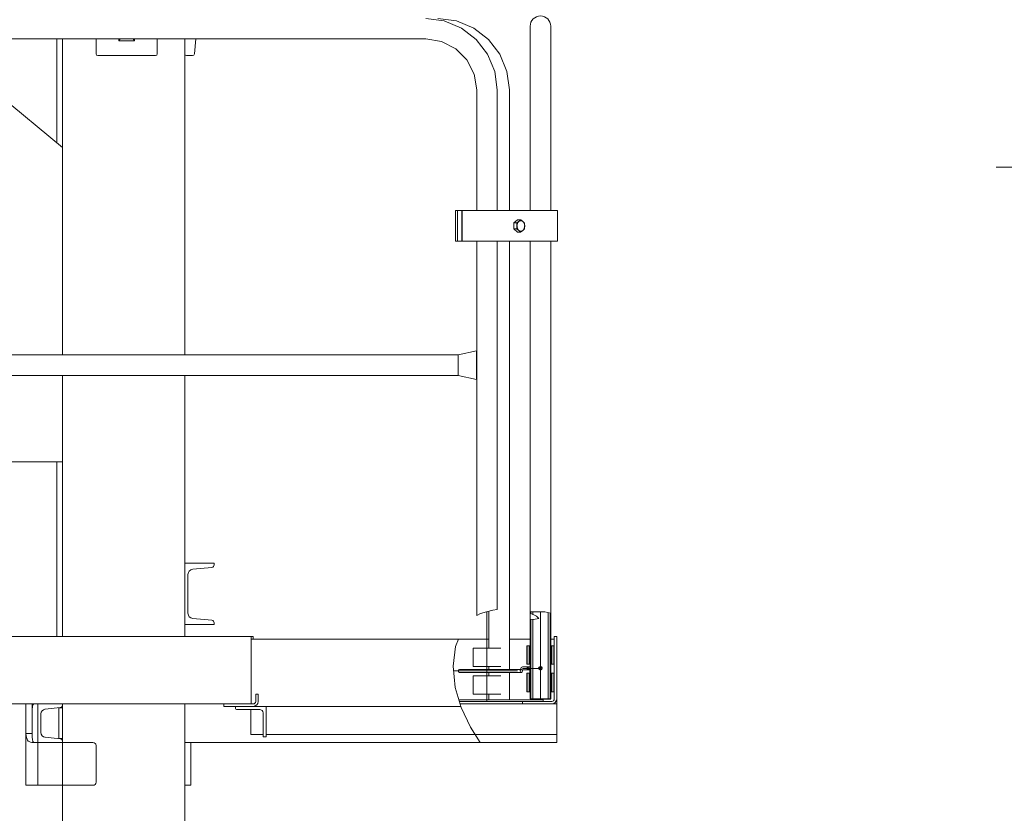
# Model space of a CAD drawing. Units: inches. Extents: x 12479 to 15425, y -11610 to -11287.
# Drawn here: x 14901 to 14903, y -11307 to -11306 of the extents above; entities that cross this region are included whole.
import ezdxf

# ---------------------------------------------------------------- set-up
doc = ezdxf.new("R2010")
doc.units = ezdxf.units.IN
doc.header["$LTSCALE"] = 2.5
doc.header["$MEASUREMENT"] = 0
doc.layers.get('0').update_dxf_attribs({"lineweight": 18})
for name, color, linetype, lineweight in [('01', 7, 'Continuous', 18), ('02___PRT_ALL_AXES', 7, 'Continuous', 18), ('02_AXIS', 7, 'Continuous', 18), ('05_CURVE', 7, 'Continuous', 18), ('10_ROUNDS', 7, 'Continuous', 18), ('11_CHAMFER', 7, 'Continuous', 18), ('1锚碇临电管线', 5, 'Continuous', 18)]:
    doc.layers.add(name, color=color, linetype=linetype, lineweight=lineweight)

# ---------------------------------------------------------------- blocks, each defined once
blk = doc.blocks.new('吊钩')
at = {"layer": '01'}
blk.add_line((1114092.9, -82371.8), (1114231.4, -82371.8), dxfattribs=at)
blk = doc.blocks.new('过渡节')
at = {"linetype": 'Continuous'}
h = blk.add_hatch(dxfattribs=at)
h.set_pattern_fill('_USER', color=2, style=0, pattern_type=0)
h.set_pattern_definition([(245, (0, 0), (1.5442802658, -0.7201097143), [])])
h.paths.add_polyline_path([(1116264.9, -84364.4), (1116264.9, -84364.5), (1116264.9, -84364.6), (1116264.9, -84364.7), (1116264.9, -84364.7), (1116264.9, -84364.8), (1116264.8, -84364.9), (1116264.8, -84364.9), (1116264.8, -84365), (1116264.8, -84365.1), (1116264.8, -84365.2), (1116264.7, -84365.2), (1116264.7, -84365.3), (1116264.7, -84365.4), (1116264.7, -84365.4), (1116264.6, -84365.5), (1116264.6, -84365.6), (1116264.6, -84365.6), (1116264.5, -84365.7), (1116264.5, -84365.8), (1116264.4, -84365.8), (1116264.4, -84365.9), (1116264.3, -84366), (1116264.3, -84366), (1116264.2, -84366.1), (1116264.2, -84366.1), (1116264.1, -84366.2), (1116264.1, -84366.2), (1116264, -84366.3), (1116264, -84366.3), (1116263.9, -84366.4), (1116263.8, -84366.4), (1116263.8, -84366.5), (1116263.7, -84366.5), (1116263.7, -84366.6), (1116263.6, -84366.6), (1116263.5, -84366.6), (1116263.4, -84366.7), (1116263.4, -84366.7), (1116263.3, -84366.7), (1116263.2, -84366.8), (1116263.2, -84366.8), (1116263.1, -84366.8), (1116263, -84366.8), (1116262.9, -84366.9), (1116262.9, -84366.9), (1116262.8, -84366.9), (1116262.7, -84366.9), (1116262.6, -84366.9), (1116262.5, -84366.9), (1116262.5, -84366.9), (1116262.4, -84366.9), (1116262.3, -84366.9), (1116262.2, -84366.9), (1116262.1, -84366.9), (1116262.1, -84366.9), (1116262, -84366.9), (1116261.9, -84366.9), (1116261.8, -84366.9), (1116261.7, -84366.9), (1116261.7, -84366.9), (1116261.6, -84366.8), (1116261.5, -84366.8), (1116261.4, -84366.8), (1116261.4, -84366.8), (1116261.3, -84366.7), (1116261.2, -84366.7), (1116261.1, -84366.7), (1116261.1, -84366.6), (1116261, -84366.6), (1116260.9, -84366.6), (1116260.9, -84366.5), (1116260.8, -84366.5), (1116260.7, -84366.4), (1116260.7, -84366.4), (1116260.6, -84366.3), (1116260.6, -84366.3), (1116260.5, -84366.2), (1116260.4, -84366.2), (1116260.4, -84366.1), (1116260.3, -84366.1), (1116260.3, -84366), (1116260.2, -84365.9), (1116260.2, -84365.9), (1116260.2, -84365.8), (1116260.1, -84365.8), (1116260.1, -84365.7), (1116260, -84365.6), (1116260, -84365.6), (1116260, -84365.5), (1116259.9, -84365.4), (1116259.9, -84365.4), (1116259.9, -84365.3), (1116259.8, -84365.2), (1116259.8, -84365.2), (1116259.8, -84365.1), (1116259.8, -84365), (1116259.8, -84364.9), (1116259.7, -84364.9), (1116259.7, -84364.8), (1116259.7, -84364.7), (1116259.7, -84364.6), (1116259.7, -84364.6), (1116259.7, -84364.5), (1116259.7, -84364.4), (1116259.7, -84364.4), (1116259.7, -84364.3), (1116259.7, -84364.2), (1116259.7, -84364.1), (1116259.7, -84364.1), (1116259.7, -84364), (1116259.8, -84363.9), (1116259.8, -84363.8), (1116259.8, -84363.8), (1116259.8, -84363.7), (1116259.8, -84363.6), (1116259.9, -84363.6), (1116259.9, -84363.5), (1116259.9, -84363.4), (1116260, -84363.4), (1116260, -84363.3), (1116260, -84363.2), (1116260.1, -84363.2), (1116260.1, -84363.1), (1116260.2, -84363), (1116260.2, -84363), (1116260.2, -84362.9), (1116260.3, -84362.8), (1116260.3, -84362.8), (1116260.4, -84362.7), (1116260.4, -84362.7), (1116260.5, -84362.6), (1116260.6, -84362.6), (1116260.6, -84362.5), (1116260.7, -84362.5), (1116260.7, -84362.4), (1116260.8, -84362.4), (1116260.9, -84362.3), (1116260.9, -84362.3), (1116261, -84362.3), (1116261.1, -84362.2), (1116261.1, -84362.2), (1116261.2, -84362.2), (1116261.3, -84362.1), (1116261.4, -84362.1), (1116261.4, -84362.1), (1116261.5, -84362), (1116261.6, -84362), (1116261.7, -84362), (1116261.7, -84362), (1116261.8, -84362), (1116261.9, -84362), (1116262, -84361.9), (1116262.1, -84361.9), (1116262.1, -84361.9), (1116262.2, -84361.9), (1116262.3, -84361.9), (1116262.4, -84361.9), (1116262.5, -84361.9), (1116262.5, -84361.9), (1116262.6, -84361.9), (1116262.7, -84362), (1116262.8, -84362), (1116262.9, -84362), (1116262.9, -84362), (1116263, -84362), (1116263.1, -84362), (1116263.2, -84362.1), (1116263.2, -84362.1), (1116263.3, -84362.1), (1116263.4, -84362.2), (1116263.4, -84362.2), (1116263.5, -84362.2), (1116263.6, -84362.3), (1116263.7, -84362.3), (1116263.7, -84362.3), (1116263.8, -84362.4), (1116263.8, -84362.4), (1116263.9, -84362.5), (1116264, -84362.5), (1116264, -84362.6), (1116264.1, -84362.6), (1116264.1, -84362.7), (1116264.2, -84362.7), (1116264.2, -84362.8), (1116264.3, -84362.8), (1116264.3, -84362.9), (1116264.4, -84363), (1116264.4, -84363), (1116264.5, -84363.1), (1116264.5, -84363.1), (1116264.6, -84363.2), (1116264.6, -84363.3), (1116264.6, -84363.3), (1116264.7, -84363.4), (1116264.7, -84363.5), (1116264.7, -84363.6), (1116264.7, -84363.6), (1116264.8, -84363.7), (1116264.8, -84363.8), (1116264.8, -84363.8), (1116264.8, -84363.9), (1116264.8, -84364), (1116264.9, -84364.1), (1116264.9, -84364.1), (1116264.9, -84364.2), (1116264.9, -84364.3), (1116264.9, -84364.4)], flags=0)
h.paths.add_polyline_path([(1116246, -84364.4), (1116246, -84364.5), (1116246, -84364.6), (1116245.9, -84364.7), (1116245.9, -84364.7), (1116245.9, -84364.8), (1116245.9, -84364.9), (1116245.9, -84365), (1116245.9, -84365), (1116245.9, -84365.1), (1116245.8, -84365.2), (1116245.8, -84365.2), (1116245.8, -84365.3), (1116245.8, -84365.4), (1116245.7, -84365.5), (1116245.7, -84365.5), (1116245.7, -84365.6), (1116245.6, -84365.7), (1116245.6, -84365.7), (1116245.6, -84365.8), (1116245.5, -84365.8), (1116245.5, -84365.9), (1116245.4, -84366), (1116245.4, -84366), (1116245.3, -84366.1), (1116245.3, -84366.1), (1116245.2, -84366.2), (1116245.2, -84366.2), (1116245.1, -84366.3), (1116245.1, -84366.3), (1116245, -84366.4), (1116244.9, -84366.4), (1116244.9, -84366.5), (1116244.8, -84366.5), (1116244.7, -84366.6), (1116244.7, -84366.6), (1116244.6, -84366.6), (1116244.6, -84366.7), (1116244.5, -84366.7), (1116244.4, -84366.7), (1116244.3, -84366.8), (1116244.3, -84366.8), (1116244.2, -84366.8), (1116244.1, -84366.8), (1116244.1, -84366.9), (1116244, -84366.9), (1116243.9, -84366.9), (1116243.8, -84366.9), (1116243.8, -84366.9), (1116243.7, -84366.9), (1116243.6, -84366.9), (1116243.5, -84366.9), (1116243.5, -84366.9), (1116243.4, -84366.9), (1116243.3, -84366.9), (1116243.2, -84366.9), (1116243.2, -84366.9), (1116243.1, -84366.9), (1116243, -84366.9), (1116242.9, -84366.9), (1116242.9, -84366.9), (1116242.8, -84366.8), (1116242.7, -84366.8), (1116242.6, -84366.8), (1116242.6, -84366.8), (1116242.5, -84366.7), (1116242.4, -84366.7), (1116242.4, -84366.7), (1116242.3, -84366.6), (1116242.2, -84366.6), (1116242.2, -84366.6), (1116242.1, -84366.5), (1116242, -84366.5), (1116242, -84366.4), (1116241.9, -84366.4), (1116241.9, -84366.3), (1116241.8, -84366.3), (1116241.7, -84366.2), (1116241.7, -84366.2), (1116241.6, -84366.1), (1116241.6, -84366.1), (1116241.5, -84366), (1116241.5, -84366), (1116241.4, -84365.9), (1116241.4, -84365.8), (1116241.4, -84365.8), (1116241.3, -84365.7), (1116241.3, -84365.7), (1116241.2, -84365.6), (1116241.2, -84365.5), (1116241.2, -84365.5), (1116241.1, -84365.4), (1116241.1, -84365.3), (1116241.1, -84365.2), (1116241.1, -84365.2), (1116241, -84365.1), (1116241, -84365), (1116241, -84365), (1116241, -84364.9), (1116241, -84364.8), (1116241, -84364.7), (1116241, -84364.7), (1116241, -84364.6), (1116241, -84364.5), (1116241, -84364.4), (1116241, -84364.3), (1116241, -84364.3), (1116241, -84364.2), (1116241, -84364.1), (1116241, -84364), (1116241, -84364), (1116241, -84363.9), (1116241, -84363.8), (1116241, -84363.8), (1116241.1, -84363.7), (1116241.1, -84363.6), (1116241.1, -84363.5), (1116241.1, -84363.5), (1116241.2, -84363.4), (1116241.2, -84363.3), (1116241.2, -84363.3), (1116241.3, -84363.2), (1116241.3, -84363.1), (1116241.4, -84363.1), (1116241.4, -84363), (1116241.4, -84362.9), (1116241.5, -84362.9), (1116241.5, -84362.8), (1116241.6, -84362.8), (1116241.6, -84362.7), (1116241.7, -84362.7), (1116241.7, -84362.6), (1116241.8, -84362.6), (1116241.9, -84362.5), (1116241.9, -84362.5), (1116242, -84362.4), (1116242, -84362.4), (1116242.1, -84362.3), (1116242.2, -84362.3), (1116242.2, -84362.2), (1116242.3, -84362.2), (1116242.4, -84362.2), (1116242.4, -84362.1), (1116242.5, -84362.1), (1116242.6, -84362.1), (1116242.6, -84362.1), (1116242.7, -84362), (1116242.8, -84362), (1116242.9, -84362), (1116242.9, -84362), (1116243, -84362), (1116243.1, -84362), (1116243.2, -84361.9), (1116243.2, -84361.9), (1116243.3, -84361.9), (1116243.4, -84361.9), (1116243.5, -84361.9), (1116243.5, -84361.9), (1116243.6, -84361.9), (1116243.7, -84361.9), (1116243.8, -84361.9), (1116243.8, -84362), (1116243.9, -84362), (1116244, -84362), (1116244.1, -84362), (1116244.1, -84362), (1116244.2, -84362), (1116244.3, -84362.1), (1116244.3, -84362.1), (1116244.4, -84362.1), (1116244.5, -84362.1), (1116244.6, -84362.2), (1116244.6, -84362.2), (1116244.7, -84362.2), (1116244.7, -84362.3), (1116244.8, -84362.3), (1116244.9, -84362.4), (1116244.9, -84362.4), (1116245, -84362.5), (1116245.1, -84362.5), (1116245.1, -84362.6), (1116245.2, -84362.6), (1116245.2, -84362.7), (1116245.3, -84362.7), (1116245.3, -84362.8), (1116245.4, -84362.8), (1116245.4, -84362.9), (1116245.5, -84362.9), (1116245.5, -84363), (1116245.6, -84363.1), (1116245.6, -84363.1), (1116245.6, -84363.2), (1116245.7, -84363.3), (1116245.7, -84363.3), (1116245.7, -84363.4), (1116245.8, -84363.5), (1116245.8, -84363.5), (1116245.8, -84363.6), (1116245.8, -84363.7), (1116245.9, -84363.8), (1116245.9, -84363.8), (1116245.9, -84363.9), (1116245.9, -84364), (1116245.9, -84364), (1116245.9, -84364.1), (1116245.9, -84364.2), (1116246, -84364.3), (1116246, -84364.3)], flags=0)
at = {"color": 7, "linetype": 'Continuous'}
for p, q in [((1116400.7, -83305.7), (1116431, -83301.7)), ((1116226.7, -83615.9), (1116226.7, -83314.4)), ((1116260.2, -83615.9), (1116260.2, -83314.4)), ((1116431, -83335.2), (1119238.9, -83335.2)), ((1116825, -83851.7), (1116825, -83335.2)), ((1116909.5, -83335.2), (1116907, -83338.5)), ((1116907, -83335.2), (1116907, -83338.5)), ((1116907, -83338.5), (1116933, -83338.5)), ((1116930.4, -83335.2), (1116933, -83338.5)), ((1116933, -83338.5), (1116933, -83335.2)), ((1117025, -83851.7), (1117025, -83335.2)), ((1116298.2, -83388.2), (1116294.2, -83418.4)), ((1116294.2, -83418.4), (1116294.2, -83615.9)), ((1116314.2, -83615.9), (1116314.2, -83418.4)), ((1116347.7, -83615.9), (1116347.7, -83418.4)), ((1116215.5, -83665.9), (1116215.5, -83615.9)), ((1116371.5, -83615.9), (1116215.5, -83615.9)), ((1116371.5, -83665.9), (1116371.5, -83615.9)), ((1116371.9, -83615.9), (1116382.4, -83615.9)), ((1116378.9, -83615.9), (1116378.9, -83665.9)), ((1116382.4, -83615.9), (1116382.4, -83665.9)), ((1116287.1, -83635.9), (1116280.8, -83630.9)), ((1116280.8, -83650.9), (1116287.1, -83645.9)), ((1116287.1, -83645.9), (1116287.1, -83635.9)), ((1116371.5, -83665.9), (1116215.5, -83665.9)), ((1116226.7, -84414.2), (1116226.7, -83665.9)), ((1116260.2, -84363), (1116260.2, -83665.9)), ((1116294.2, -83665.9), (1116294.2, -84365.4)), ((1116314.2, -84267.8), (1116314.2, -83665.9)), ((1116347.7, -84277.6), (1116347.7, -83665.9)), ((1116371.9, -83665.9), (1116382.4, -83665.9)), ((1116348.2, -83849.5), (1116347.7, -83849.4)), ((1116378.2, -83851.7), (1116348.2, -83845)), ((1116348.2, -83848.5), (1116348.2, -83888.4)), ((1117788.2, -83851.7), (1116378.2, -83851.7)), ((1116347.7, -83887.4), (1116348.2, -83887.3)), ((1116348.2, -83891.9), (1116378.2, -83885.2)), ((1117788.2, -83885.2), (1116378.2, -83885.2)), ((1116825, -84312.4), (1116825, -83885.2)), ((1117025, -84312.4), (1117025, -83885.2)), ((1116777, -84195), (1116777, -84192.4)), ((1116777, -84192.4), (1116825, -84192.4)), ((1116812, -84202.3), (1116780.7, -84199.2)), ((1116819.7, -84274.1), (1116819.7, -84210.8)), ((1116227.5, -84414.2), (1116227.5, -84273.6)), ((1116230.9, -84414.2), (1116230.9, -84272.9)), ((1116256, -84275.9), (1116256, -84271.9)), ((1116259.4, -84274.2), (1116259.4, -84271.9)), ((1116327.7, -84270.7), (1116327.7, -84331.4)), ((1116256, -84414.2), (1116256, -84284.1)), ((1116259.4, -84414.2), (1116259.4, -84283.8)), ((1116777, -84292.4), (1116777, -84289.9)), ((1116825, -84292.4), (1116777, -84292.4)), ((1116780.7, -84285.7), (1116812, -84282.6)), ((1116217, -84485.4), (1116217, -84312.4)), ((1116221, -84312.4), (1116217, -84312.4)), ((1116221, -84414.4), (1116221, -84312.4)), ((1116221, -84316.4), (1116226.7, -84316.4)), ((1116260.2, -84316.4), (1116294.2, -84316.4)), ((1116327.7, -84316.4), (1116716.5, -84316.4)), ((1116713, -84312.4), (1116713, -84316.4)), ((1116713, -84312.4), (1118937, -84312.4)), ((1116716.5, -84312.4), (1116716.5, -84422.4)), ((1116221.5, -84327.4), (1116221.5, -84357.4)), ((1116221.5, -84327.4), (1116226.7, -84327.4)), ((1116225.1, -84327.4), (1116225.1, -84357.4)), ((1116260.2, -84327.4), (1116266, -84327.4)), ((1116261.8, -84327.4), (1116261.8, -84357.4)), ((1116265.4, -84327.4), (1116265.4, -84357.4)), ((1116266, -84327.4), (1116266, -84357.4)), ((1116353.5, -84331.4), (1116308.5, -84331.4)), ((1116353.5, -84331.4), (1116353.5, -84361.4)), ((1116221.5, -84357.4), (1116226.7, -84357.4)), ((1116260.2, -84357.4), (1116266, -84357.4)), ((1116221.5, -84372.4), (1116221.5, -84402.4)), ((1116221.5, -84372.4), (1116226.7, -84372.4)), ((1116225.1, -84372.4), (1116225.1, -84402.4)), ((1116260.2, -84361.9), (1116273, -84361.9)), ((1116260.2, -84414.2), (1116260.2, -84365.9)), ((1116260.2, -84366.9), (1116273, -84366.9)), ((1116260.2, -84372.4), (1116266, -84372.4)), ((1116260.9, -84366.9), (1116260.9, -84368.4)), ((1116260.9, -84368.4), (1116260.9, -84369.8)), ((1116260.9, -84369.8), (1116261, -84370.7)), ((1116261.8, -84372.4), (1116261.8, -84402.4)), ((1116265.4, -84372.4), (1116265.4, -84402.4)), ((1116266, -84372.4), (1116266, -84402.4)), ((1116273.3, -84366.9), (1116273.2, -84367.1)), ((1116375.7, -84370.9), (1116274.7, -84370.9)), ((1116375.7, -84365.9), (1116274.9, -84365.9)), ((1116294.2, -84371.4), (1116294.2, -84415.9)), ((1116353.5, -84361.4), (1116308.5, -84361.4)), ((1116327.7, -84361.4), (1116327.7, -84365.4)), ((1116327.7, -84371.4), (1116327.7, -84376.4)), ((1116308.5, -84376.4), (1116353.5, -84376.4)), ((1116353.5, -84406.4), (1116353.5, -84376.4)), ((1116221.5, -84402.4), (1116226.7, -84402.4)), ((1116260.2, -84402.4), (1116266, -84402.4)), ((1116308.5, -84406.4), (1116353.5, -84406.4)), ((1116327.7, -84406.4), (1116327.7, -84415.9)), ((1116705, -84406.4), (1116705, -84418.4)), ((1116709, -84406.4), (1116705, -84406.4)), ((1116709, -84418.4), (1116709, -84406.4)), ((1116217, -84422.4), (1116375.1, -84422.4)), ((1116376.2, -84418.4), (1116225, -84418.4)), ((1116226.7, -84414.2), (1116260.2, -84414.2)), ((1116260.2, -84414.4), (1116226.7, -84414.4)), ((1116239, -84418.4), (1116239, -84415.9)), ((1116377, -84415.9), (1116239, -84415.9)), ((1116273, -84422.4), (1116273, -84418.4)), ((1116713, -84422.4), (1118927, -84422.4)), ((1116761, -84426.4), (1116761, -84422.4)), ((1116825, -85058.4), (1116825, -84422.4)), ((1117025, -85272.4), (1117025, -84422.4)), ((1117065, -84555.4), (1117065, -84422.4)), ((1117074.6, -84471), (1117074.6, -84422.4)), ((1116373.9, -84426.4), (1116761, -84426.4)), ((1116692, -84476.4), (1116692, -84426.4)), ((1116697, -84436.9), (1116697, -84475.1)), ((1116740.6, -84431.4), (1116702.5, -84431.4)), ((1116717, -84472.4), (1116717, -84431.4)), ((1116742, -84426.4), (1116742, -84430.1)), ((1117025, -84428.9), (1117031, -84428.9)), ((1117028.4, -84428.5), (1117053.4, -84431)), ((1117031, -84428.9), (1117031, -84478.9)), ((1117060.2, -84438.5), (1117060.2, -84469.4)), ((1117074.6, -84471), (1117084.6, -84471)), ((1116692, -84472.4), (1116217, -84472.4)), ((1116815, -84485.4), (1116217, -84485.4)), ((1116695.6, -84476.4), (1116692, -84476.4)), ((1116717, -84472.4), (1116697, -84472.4)), ((1117025, -84478.9), (1117031, -84478.9)), ((1117025, -84485.4), (1117065, -84485.4)), ((1117053.4, -84476.8), (1117028.4, -84479.3)), ((1117025, -84555.4), (1117065, -84555.4))]:
    blk.add_line(p, q, dxfattribs=at)
at = {"color": 3, "linetype": 'Continuous'}
for p, q in [((1116371.9, -83615.9), (1116371.5, -83615.9)), ((1116371.9, -83615.9), (1116371.9, -83665.9)), ((1116371.9, -83665.9), (1116371.5, -83665.9)), ((1117084.6, -84555.4), (1117084.6, -84422.4)), ((1116975, -84485.4), (1117025, -84485.4)), ((1117065, -84485.4), (1117072.5, -84485.4)), ((1117025, -84555.4), (1116975, -84555.4)), ((1117084.6, -84555.4), (1117065, -84555.4))]:
    blk.add_line(p, q, dxfattribs=at)
at = {"color": 2, "linetype": 'Continuous'}
for p, q in [((1116236.5, -84271.8), (1116226.7, -84273.8)), ((1116260.2, -84271.9), (1116236.5, -84271.8)), ((1116260.2, -84273.8), (1116250.2, -84278.7)), ((1116321.5, -84269.2), (1116314.2, -84267.8)), ((1116331.5, -84271.6), (1116321.5, -84269.2)), ((1116341.5, -84274.7), (1116331.5, -84271.6)), ((1116347.7, -84277.6), (1116341.5, -84274.7)), ((1116250.2, -84278.7), (1116246.1, -84282.6)), ((1116246.1, -84282.6), (1116254.7, -84284.3)), ((1116254.7, -84284.3), (1116260.2, -84283.7)), ((1116382.2, -84328.7), (1116377.5, -84316.4)), ((1116386.1, -84360.5), (1116382.2, -84328.7)), ((1116383.1, -84395.5), (1116386.1, -84360.5)), ((1116373.3, -84428.2), (1116383.1, -84395.5)), ((1116358.1, -84460.4), (1116373.3, -84428.2)), ((1116342.3, -84485.4), (1116358.1, -84460.4))]:
    blk.add_line(p, q, dxfattribs=at)
at = {"color": 7, "linetype": 'Continuous'}
for points in [[(1116411, -83301.7), (1116380.8, -83305.7), (1116352.6, -83317.3), (1116328.4, -83335.9), (1116309.9, -83360.1), (1116298.2, -83388.2)], [(1116314.2, -83418.4), (1116318.2, -83388.2), (1116329.8, -83360.1), (1116348.4, -83335.9), (1116372.6, -83317.3), (1116400.7, -83305.7)], [(1116347.7, -83418.4), (1116351.8, -83392.7), (1116363.6, -83369.5), (1116382, -83351.1), (1116405.2, -83339.3), (1116431, -83335.2)], [(1116348.2, -83845), (1116348.2, -83845.1), (1116348.2, -83845.7), (1116348.2, -83846.9), (1116348.2, -83848.5)], [(1116378.2, -83853.8), (1116378.2, -83853.2), (1116378.1, -83852.6), (1116378.1, -83852.1), (1116378.2, -83851.8), (1116378.2, -83851.7)], [(1116378.1, -83856.4), (1116378.1, -83855.4), (1116378.2, -83854.6), (1116378.2, -83853.8)], [(1116378.2, -83856.6), (1116378.2, -83856.5), (1116378.1, -83856.4)], [(1116378.2, -83880.3), (1116378.2, -83877.8), (1116378.2, -83875.1), (1116378.1, -83872.3), (1116378.1, -83869.6), (1116378.1, -83866.9), (1116378.1, -83864.2), (1116378.2, -83861.5), (1116378.2, -83858.9), (1116378.2, -83856.6)], [(1116348.2, -83888.4), (1116348.2, -83890), (1116348.2, -83891.2), (1116348.2, -83891.8), (1116348.2, -83891.9)], [(1116378.1, -83880.5), (1116378.2, -83880.4), (1116378.2, -83880.3)], [(1116378.2, -83885.2), (1116378.2, -83885), (1116378.1, -83884.7), (1116378.2, -83884.1), (1116378.2, -83883.4), (1116378.2, -83882.6), (1116378.1, -83881.6), (1116378.1, -83880.5)], [(1116259.7, -84364.4), (1116259.8, -84363.8), (1116260, -84363.2), (1116260.4, -84362.7), (1116261, -84362.3), (1116261.6, -84362), (1116262.3, -84361.9)], [(1116262.3, -84366.9), (1116261.6, -84366.8), (1116261, -84366.6), (1116260.4, -84366.2), (1116260, -84365.7), (1116259.8, -84365.1), (1116259.7, -84364.4)], [(1116261, -84370.7), (1116261, -84370.9), (1116261, -84370.9)], [(1116262.3, -84361.9), (1116263, -84362), (1116263.6, -84362.3), (1116264.1, -84362.7), (1116264.5, -84363.2), (1116264.8, -84363.8), (1116264.9, -84364.4)], [(1116264.9, -84364.4), (1116264.8, -84365.1), (1116264.5, -84365.7), (1116264.1, -84366.2), (1116263.6, -84366.6), (1116263, -84366.8), (1116262.3, -84366.9)], [(1116273.2, -84367.1), (1116273, -84367.7), (1116272.9, -84368.4)], [(1116272.9, -84368.4), (1116273, -84369.1), (1116273.2, -84369.8), (1116273.5, -84370.3), (1116274, -84370.7), (1116274.5, -84370.9), (1116274.7, -84370.9)], [(1116274.7, -84370.9), (1116275, -84370.9), (1116275.4, -84370.7), (1116275.9, -84370.3), (1116276.2, -84369.8), (1116276.4, -84369.1), (1116276.5, -84368.4)], [(1116276.5, -84368.4), (1116276.4, -84367.7), (1116276.2, -84367.1), (1116275.9, -84366.5), (1116275.4, -84366.2), (1116275, -84366), (1116274.9, -84365.9)], [(1117070.6, -84422.4), (1117071.3, -84422.5), (1117072, -84422.9), (1117072.6, -84423.5), (1117073.1, -84424.2), (1117073.5, -84425.2), (1117073.8, -84426.3), (1117074, -84427.6)], [(1117074, -84427.6), (1117074.3, -84430.7), (1117074.5, -84433.8), (1117074.6, -84436.8)], [(1117074, -84480.2), (1117074.3, -84477.1), (1117074.5, -84474.1), (1117074.6, -84471)], [(1117070.6, -84485.4), (1117071.3, -84485.3), (1117072, -84485)], [(1117072, -84485), (1117072.6, -84484.4), (1117073.1, -84483.6), (1117073.5, -84482.6), (1117073.8, -84481.5), (1117074, -84480.2)]]:
    blk.add_lwpolyline(points, dxfattribs=at)
at = {"color": 3, "linetype": 'Continuous'}
for points in [[(1117082.8, -84480.2), (1117083.8, -84477.1), (1117084.4, -84474.1), (1117084.6, -84471)], [(1117082.8, -84480.2), (1117082, -84481.7), (1117080.8, -84483.1), (1117079.1, -84484.1), (1117077.1, -84484.8), (1117074.9, -84485.3), (1117072.5, -84485.4)]]:
    blk.add_lwpolyline(points, dxfattribs=at)
at = {"color": 7, "linetype": 'Continuous'}
blk.add_circle((1116243.5, -84364.4), 2.5, dxfattribs=at)
for centre, radius, start, end in [((1116243.5, -83314.4), 16.8, 0, 180), ((1116781.2, -84195), 4.2, 180, 264.29), ((1116811.2, -84210.8), 8.5, 0, 84.29), ((1116811.2, -84274.1), 8.5, 275.71, 360), ((1116781.2, -84289.9), 4.2, 95.71, 180), ((1116248.5, -84364.4), 2.5, 151.4145, 203.1271), ((1116263, -84364.4), 2.5, 270, 90), ((1116273, -84364.4), 2.5, 270, 90), ((1116375.7, -84368.4), 2.5, 270, 90), ((1116225, -84414.4), 8, 180, 270), ((1116225, -84414.4), 4, 180, 270), ((1116713, -84418.4), 8, 180, 270), ((1116713, -84418.4), 4, 180, 270), ((1116702.5, -84436.9), 5.5, 90, 180), ((1116740.6, -84430.1), 1.33, 270, 360), ((1117028.8, -84424.7), 3.8, 180, 264.29), ((1117052.7, -84438.5), 7.5, 0, 84.29), ((1117052.7, -84469.4), 7.5, 275.71, 0), ((1116695.6, -84475.1), 1.33, 270, 0), ((1117028.8, -84483.1), 3.8, 95.71, 180)]:
    blk.add_arc(centre, radius, start, end, dxfattribs=at)
at = {"layer": '02___PRT_ALL_AXES', "color": 7, "linetype": 'Continuous'}
for p, q in [((1116280.8, -83630.9), (1116276.1, -83630.9)), ((1116287.1, -83635.9), (1116282.4, -83635.9)), ((1116287.1, -83645.9), (1116282.4, -83645.9)), ((1116280.8, -83650.9), (1116276.1, -83650.9))]:
    blk.add_line(p, q, dxfattribs=at)
for points in [[(1116272.5, -83633.4), (1116272.1, -83633.7), (1116271.8, -83634), (1116271.5, -83634.4), (1116271.2, -83634.8), (1116270.9, -83635.2), (1116270.6, -83635.6), (1116270.4, -83636.1), (1116270.2, -83636.6), (1116270, -83637.1), (1116269.8, -83637.6), (1116269.6, -83638.1), (1116269.5, -83638.7), (1116269.4, -83639.2), (1116269.4, -83639.8), (1116269.3, -83640.4), (1116269.3, -83640.9)], [(1116272.5, -83633.4), (1116272.2, -83633.6), (1116271.9, -83633.9), (1116271.7, -83634.1), (1116271.4, -83634.3), (1116271.2, -83634.5), (1116270.9, -83634.8), (1116270.7, -83635), (1116270.5, -83635.2), (1116270.3, -83635.4), (1116270.1, -83635.7), (1116269.8, -83635.9)], [(1116276.1, -83630.9), (1116275.7, -83631.2), (1116275.3, -83631.4), (1116274.9, -83631.7), (1116274.5, -83631.9), (1116274.1, -83632.2), (1116273.8, -83632.4), (1116273.4, -83632.7), (1116273.1, -83632.9), (1116272.8, -83633.2), (1116272.5, -83633.4)], [(1116278.8, -83633.4), (1116278.4, -83633.1), (1116278, -83632.9), (1116277.6, -83632.7), (1116277.2, -83632.5), (1116276.8, -83632.4), (1116276.4, -83632.3), (1116276, -83632.3), (1116275.6, -83632.3), (1116275.2, -83632.3), (1116274.8, -83632.3), (1116274.4, -83632.4), (1116274, -83632.5), (1116273.6, -83632.7), (1116273.2, -83632.9), (1116272.8, -83633.1), (1116272.5, -83633.4)], [(1116278.8, -83633.4), (1116278.5, -83633.2), (1116278.2, -83633), (1116278, -83632.7), (1116277.7, -83632.5), (1116277.5, -83632.3), (1116277.2, -83632.1), (1116277, -83631.8), (1116276.8, -83631.6), (1116276.6, -83631.4), (1116276.3, -83631.2), (1116276.1, -83630.9)], [(1116281.9, -83640.9), (1116281.9, -83640.4), (1116281.8, -83639.8), (1116281.8, -83639.2), (1116281.7, -83638.7), (1116281.6, -83638.1), (1116281.4, -83637.6), (1116281.2, -83637.1), (1116281.1, -83636.6), (1116280.8, -83636.1), (1116280.6, -83635.6), (1116280.3, -83635.2), (1116280.1, -83634.8), (1116279.8, -83634.4), (1116279.4, -83634), (1116279.1, -83633.7), (1116278.8, -83633.4)], [(1116282.4, -83635.9), (1116282, -83635.7), (1116281.6, -83635.4), (1116281.2, -83635.1), (1116280.8, -83634.9), (1116280.4, -83634.6), (1116280.1, -83634.4), (1116279.7, -83634.2), (1116279.4, -83633.9), (1116279.1, -83633.7), (1116278.8, -83633.4)], [(1116269.8, -83635.9), (1116269.7, -83636.4), (1116269.7, -83637), (1116269.6, -83637.5), (1116269.5, -83638), (1116269.4, -83638.5), (1116269.4, -83639), (1116269.4, -83639.5), (1116269.3, -83639.9), (1116269.3, -83640.4), (1116269.3, -83640.9)], [(1116269.3, -83640.9), (1116269.3, -83641.5), (1116269.4, -83642.1), (1116269.4, -83642.6), (1116269.5, -83643.2), (1116269.6, -83643.7), (1116269.8, -83644.2), (1116270, -83644.8), (1116270.2, -83645.3), (1116270.4, -83645.7), (1116270.6, -83646.2), (1116270.9, -83646.6), (1116271.2, -83647.1), (1116271.5, -83647.4), (1116271.8, -83647.8), (1116272.1, -83648.1), (1116272.5, -83648.4)], [(1116269.3, -83640.9), (1116269.3, -83641.4), (1116269.3, -83641.8), (1116269.4, -83642.3), (1116269.4, -83642.7), (1116269.4, -83643.2), (1116269.5, -83643.6), (1116269.5, -83644.1), (1116269.6, -83644.5), (1116269.7, -83645), (1116269.8, -83645.5), (1116269.8, -83645.9)], [(1116269.8, -83645.9), (1116270.1, -83646.2), (1116270.3, -83646.5), (1116270.6, -83646.7), (1116270.8, -83647), (1116271.1, -83647.2), (1116271.3, -83647.5), (1116271.6, -83647.7), (1116271.9, -83647.9), (1116272.2, -83648.2), (1116272.5, -83648.4)], [(1116272.5, -83648.4), (1116272.7, -83648.7), (1116273, -83648.9), (1116273.3, -83649.1), (1116273.7, -83649.3), (1116274, -83649.6), (1116274.3, -83649.8), (1116274.6, -83650), (1116275, -83650.2), (1116275.4, -83650.5), (1116275.7, -83650.7), (1116276.1, -83650.9)], [(1116272.5, -83648.4), (1116272.8, -83648.7), (1116273.2, -83648.9), (1116273.6, -83649.1), (1116274, -83649.3), (1116274.4, -83649.4), (1116274.8, -83649.5), (1116275.2, -83649.6), (1116275.6, -83649.6), (1116276, -83649.6), (1116276.4, -83649.5), (1116276.8, -83649.4), (1116277.2, -83649.3), (1116277.6, -83649.1), (1116278, -83648.9), (1116278.4, -83648.7), (1116278.8, -83648.4)], [(1116276.1, -83650.9), (1116276.4, -83650.7), (1116276.6, -83650.4), (1116276.8, -83650.2), (1116277.1, -83649.9), (1116277.3, -83649.7), (1116277.6, -83649.4), (1116277.9, -83649.2), (1116278.2, -83648.9), (1116278.4, -83648.7), (1116278.8, -83648.4)], [(1116278.8, -83648.4), (1116279.1, -83648.1), (1116279.4, -83647.8), (1116279.8, -83647.4), (1116280.1, -83647.1), (1116280.3, -83646.6), (1116280.6, -83646.2), (1116280.8, -83645.7), (1116281.1, -83645.3), (1116281.2, -83644.8), (1116281.4, -83644.2), (1116281.6, -83643.7), (1116281.7, -83643.2), (1116281.8, -83642.6), (1116281.8, -83642.1), (1116281.9, -83641.5), (1116281.9, -83640.9)], [(1116278.8, -83648.4), (1116279, -83648.2), (1116279.3, -83648), (1116279.6, -83647.8), (1116279.9, -83647.5), (1116280.3, -83647.3), (1116280.6, -83647.1), (1116280.9, -83646.9), (1116281.3, -83646.6), (1116281.7, -83646.4), (1116282, -83646.2), (1116282.4, -83645.9)], [(1116281.9, -83640.9), (1116281.9, -83640.5), (1116281.9, -83640), (1116281.9, -83639.6), (1116282, -83639.1), (1116282, -83638.7), (1116282.1, -83638.2), (1116282.1, -83637.8), (1116282.2, -83637.3), (1116282.3, -83636.9), (1116282.3, -83636.4), (1116282.4, -83635.9)], [(1116282.4, -83645.9), (1116282.3, -83645.4), (1116282.2, -83644.9), (1116282.2, -83644.4), (1116282.1, -83643.9), (1116282, -83643.4), (1116282, -83642.9), (1116281.9, -83642.4), (1116281.9, -83641.9), (1116281.9, -83641.4), (1116281.9, -83640.9)]]:
    blk.add_lwpolyline(points, dxfattribs=at)
at = {"layer": '02_AXIS', "color": 7, "linetype": 'Continuous'}
for p, q in [((1116294.2, -83418.4), (1116294.2, -83615.9)), ((1116314.2, -83615.9), (1116314.2, -83418.4)), ((1116347.7, -83615.9), (1116347.7, -83418.4)), ((1116294.2, -83665.9), (1116294.2, -84365.4)), ((1116314.2, -84267.8), (1116314.2, -83665.9)), ((1116347.7, -84277.6), (1116347.7, -83665.9)), ((1116327.7, -84270.7), (1116327.7, -84331.4)), ((1116294.3, -84371), (1116294.2, -84371.4)), ((1116294.2, -84371.4), (1116294.2, -84415.9)), ((1116327.7, -84371.4), (1116327.6, -84371)), ((1116327.7, -84361.4), (1116327.7, -84365.4)), ((1116327.7, -84365.4), (1116327.7, -84365.4)), ((1116327.6, -84365.8), (1116327.7, -84365.4)), ((1116327.7, -84371.4), (1116327.7, -84376.4)), ((1116327.7, -84371.4), (1116327.7, -84371.4)), ((1116327.7, -84406.4), (1116327.7, -84415.9))]:
    blk.add_line(p, q, dxfattribs=at)
blk.add_lwpolyline([(1116294.2, -84365.4), (1116294.3, -84365.8), (1116294.3, -84366)], dxfattribs=at)
blk.add_circle((1116243.5, -84364.2), 3, dxfattribs=at)
blk.add_arc((1116243.5, -84364.4), 3, 59.8367, 149.9674, dxfattribs=at)
at = {"layer": '05_CURVE', "color": 4, "linetype": 'Continuous'}
for p, q in [((1116243.5, -84414.4), (1116243.5, -84271.9)), ((1116331, -84418.4), (1116331, -84271.5)), ((1116243.5, -84364.4), (1116272.9, -84364.4)), ((1116281, -84368.4), (1116385.4, -84368.4))]:
    blk.add_line(p, q, dxfattribs=at)
at = {"layer": '10_ROUNDS', "color": 7, "linetype": 'Continuous'}
for p, q in [((1116806.9, -83335.2), (1116809.2, -83359.7)), ((1116870, -83359.4), (1116870, -83335.2)), ((1116970, -83335.2), (1116970, -83359.4)), ((1116812.2, -83362.4), (1116822, -83362.4)), ((1116967, -83362.4), (1116873, -83362.4)), ((1116825, -84485.4), (1116815, -84485.4)), ((1116825, -84555.4), (1116815, -84555.4))]:
    blk.add_line(p, q, dxfattribs=at)
at = {"layer": '10_ROUNDS', "color": 3, "linetype": 'Continuous'}
for p, q in [((1116815, -84555.4), (1116815, -84485.4)), ((1116970, -84550.4), (1116970, -84490.4))]:
    blk.add_line(p, q, dxfattribs=at)
at = {"layer": '10_ROUNDS', "color": 7, "linetype": 'Continuous'}
for centre, start, end in [((1116812.2, -83359.4), 185.4403, 270), ((1116822, -83359.4), 270, 0), ((1116873, -83359.4), 180, 270), ((1116967, -83359.4), 270, 0)]:
    blk.add_arc(centre, 3, start, end, dxfattribs=at)
at = {"layer": '10_ROUNDS', "color": 3, "linetype": 'Continuous'}
for centre, start, end in [((1116975, -84490.4), 90, 180), ((1116975, -84550.4), 180, 270)]:
    blk.add_arc(centre, 5, start, end, dxfattribs=at)
at = {"layer": '11_CHAMFER', "color": 7, "linetype": 'Continuous'}
for p, q in [((1117034, -83335.2), (1117034, -83505)), ((1117225, -83347.4), (1117025, -83512.4)), ((1117025, -84026.4), (1117125, -84026.4)), ((1117034, -84026.4), (1117034, -84312.4))]:
    blk.add_line(p, q, dxfattribs=at)
blk = doc.blocks.new('上机结构')
at = {"xscale": -1}
blk.add_blockref('吊钩', (2078062.3, 3617770.1), dxfattribs=at)
blk.add_blockref('过渡节', (-151529, 3618943.3))

msp = doc.modelspace()

# ---------------------------------------------------------------- block references
at = {"layer": '1锚碇临电管线', "color": 5, "xscale": -0.001, "yscale": 0.001, "zscale": 0.001}
msp.add_blockref('上机结构', (15867.021682, -14841.528255), dxfattribs=at)

doc.saveas('drawing.dxf')
